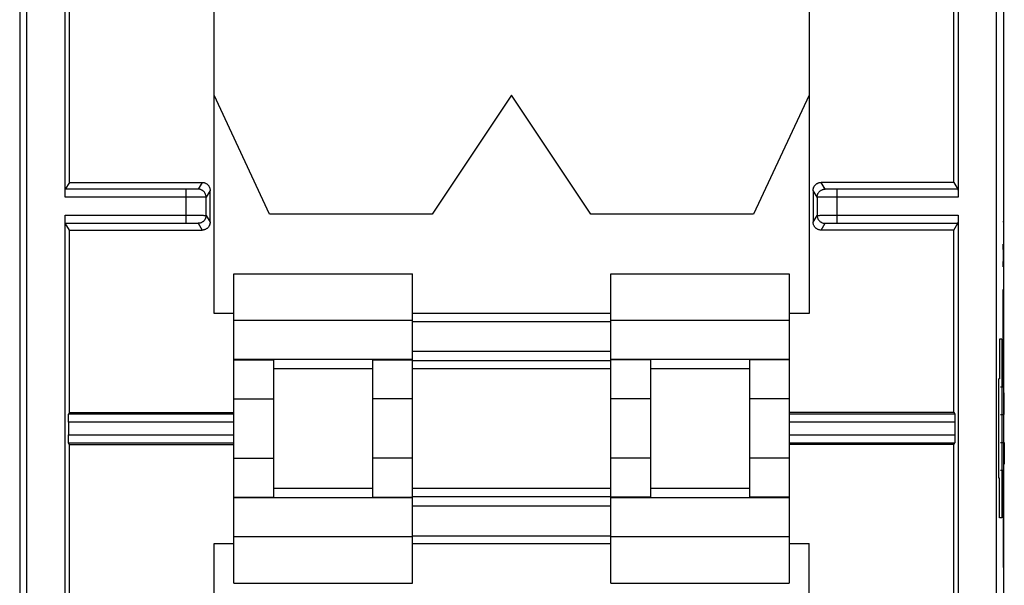
# Model space of a CAD drawing. Extents: x -12.4 to 12.4, y -24.6 to 24.6.
# Drawn here: x -12.4 to 12.4, y -4 to 10.3 of the extents above; entities that cross this region are included whole.
import ezdxf

# ---------------------------------------------------------------- set-up
doc = ezdxf.new("R2010")
doc.units = 0
doc.header["$LTSCALE"] = 16.335
doc.layers.get('0').update_dxf_attribs({"linetype": 'CONTINUOUS'})

msp = doc.modelspace()

# ---------------------------------------------------------------- linework, layer by layer
at = {"color": 7, "linetype": 'CONTINUOUS'}
for p, q in [((-12.426, 23.75), (-12.426, -23.75)), ((12.374, 23.75), (12.374, -23.75)), ((-7.526, 2.9), (-7.526, 16.9)), ((7.474, 16.9), (7.474, 2.9)), ((-12.252, 14.275), (-12.252, -14.275)), ((-11.279, 5.827), (-11.279, 14.275)), ((11.226, 14.275), (11.226, 5.827)), ((12.199, -14.275), (12.199, 14.275)), ((-11.174, 6.2), (-11.174, 14.1)), ((11.121, 6.2), (11.121, 14.1)), ((-6.126, 5.4), (-7.526, 8.4)), ((-0.026, 8.4), (-2.026, 5.4)), ((1.974, 5.4), (-0.026, 8.4)), ((7.474, 8.4), (6.074, 5.4)), ((-11.174, 6.2), (-11.278, 6.027)), ((-8.228, 6.027), (-11.278, 6.027)), ((-11.174, 6.2), (-7.826, 6.2)), ((-7.626, 5.2), (-7.626, 6)), ((7.574, 6), (7.574, 5.2)), ((11.121, 6.2), (7.774, 6.2)), ((11.225, 6.027), (8.176, 6.027)), ((11.121, 6.2), (11.225, 6.027)), ((-7.728, 5.37), (-7.728, 5.83)), ((7.676, 5.83), (7.676, 5.37)), ((-11.279, -5.373), (-11.279, 5.373)), ((-2.026, 5.4), (-6.126, 5.4)), ((6.074, 5.4), (1.974, 5.4)), ((11.226, 5.373), (11.226, -5.373)), ((-11.174, 5), (-11.278, 5.173)), ((-11.278, 5.173), (-8.228, 5.173)), ((-11.174, 0.4), (-11.174, 5)), ((-11.174, 5), (-7.826, 5)), ((11.121, 5), (7.774, 5)), ((8.176, 5.173), (11.225, 5.173)), ((11.121, 5), (11.225, 5.173)), ((11.121, 0.4), (11.121, 5)), ((-7.026, -3.9), (-7.026, 3.9)), ((-7.026, 3.9), (-2.526, 3.9)), ((-2.526, -3.9), (-2.526, 3.9)), ((2.474, -3.9), (2.474, 3.9)), ((2.474, 3.9), (6.974, 3.9)), ((6.974, 3.9), (6.974, -3.9)), ((-7.026, 2.9), (-7.526, 2.9)), ((2.474, 2.9), (-2.526, 2.9)), ((7.474, 2.9), (6.974, 2.9)), ((-2.526, 2.7), (2.474, 2.7)), ((-2.526, 1.949), (2.474, 1.949)), ((-7.026, 1.731), (-6.026, 1.731)), ((-6.026, 1.731), (-6.026, -1.731)), ((-3.526, 1.5), (-6.026, 1.5)), ((-3.526, -1.731), (-3.526, 1.731)), ((-3.526, 1.731), (-2.526, 1.731)), ((-2.526, 1.714), (2.474, 1.714)), ((2.474, 1.5), (-2.526, 1.5)), ((3.474, 1.731), (2.474, 1.731)), ((3.474, 1.731), (3.474, -1.731)), ((5.974, 1.5), (3.474, 1.5)), ((6.974, 1.731), (5.974, 1.731)), ((5.974, 1.731), (5.974, -1.731)), ((-11.174, 0.4), (-11.199, 0.358)), ((-7.026, 0.358), (-11.199, 0.358)), ((-11.174, 0.4), (-7.026, 0.4)), ((11.121, 0.4), (6.974, 0.4)), ((11.147, 0.358), (6.974, 0.358)), ((11.121, 0.4), (11.147, 0.358)), ((-11.2, 0.158), (-11.2, -0.158)), ((11.148, 0.158), (11.148, -0.158)), ((-11.174, -0.4), (-11.199, -0.358)), ((-11.199, -0.358), (-7.026, -0.358)), ((-11.174, -5), (-11.174, -0.4)), ((-11.174, -0.4), (-7.026, -0.4)), ((6.974, -0.358), (11.147, -0.358)), ((11.121, -0.4), (6.974, -0.4)), ((11.121, -0.4), (11.147, -0.358)), ((11.121, -5), (11.121, -0.4)), ((-7.026, -1.731), (-6.026, -1.731)), ((-6.026, -1.5), (-3.526, -1.5)), ((-3.526, -1.731), (-2.526, -1.731)), ((-2.526, -1.5), (2.474, -1.5)), ((-2.526, -1.714), (2.474, -1.714)), ((3.474, -1.731), (2.474, -1.731)), ((3.474, -1.5), (5.974, -1.5)), ((6.974, -1.731), (5.974, -1.731)), ((-2.526, -1.949), (2.474, -1.949)), ((-2.526, -2.7), (2.474, -2.7)), ((-7.526, -16.9), (-7.526, -2.9)), ((-7.526, -2.9), (-7.026, -2.9)), ((-2.526, -2.9), (2.474, -2.9)), ((6.974, -2.9), (7.474, -2.9)), ((7.474, -16.9), (7.474, -2.9)), ((-7.026, -3.9), (-2.526, -3.9)), ((2.474, -3.9), (6.974, -3.9))]:
    msp.add_line(p, q, dxfattribs=at)
at = {"color": 9, "linetype": 'CONTINUOUS'}
for p, q in [((-8.228, 5.173), (-8.228, 6.027)), ((-7.826, 6.2), (-7.928, 6.03)), ((-7.626, 6), (-7.728, 5.83)), ((7.676, 5.83), (7.574, 6)), ((7.876, 6.03), (7.774, 6.2)), ((8.176, 5.173), (8.176, 6.027)), ((-8.228, 5.827), (-11.279, 5.827)), ((11.226, 5.827), (8.176, 5.827)), ((12.376, 5.5), (12.376, 4.929)), ((-11.279, 5.373), (-8.228, 5.373)), ((-7.728, 5.37), (-7.626, 5.2)), ((7.574, 5.2), (7.676, 5.37)), ((8.176, 5.373), (11.226, 5.373)), ((12.358, 5.214), (12.376, 5.214)), ((-7.928, 5.17), (-7.826, 5)), ((7.774, 5), (7.876, 5.17)), ((12.358, 4.643), (12.376, 4.071)), ((12.376, 4.643), (12.358, 4.071)), ((12.367, 1.05), (12.367, 3.5)), ((-2.526, 2.724), (-7.026, 2.724)), ((6.974, 2.724), (2.474, 2.724)), ((12.332, 2.25), (12.269, 2.25)), ((12.269, 2.25), (12.269, 1.25)), ((12.332, 2.25), (12.332, -2.25)), ((-2.526, 1.742), (-7.026, 1.742)), ((6.974, 1.742), (2.474, 1.742)), ((12.269, 1.25), (12.252, 1.25)), ((12.252, -1.25), (12.252, 1.25)), ((12.3, 1.05), (12.367, 1.05)), ((-7.026, 0.747), (-6.026, 0.747)), ((-2.526, 0.747), (-3.526, 0.747)), ((3.474, 0.747), (2.474, 0.747)), ((6.974, 0.747), (5.974, 0.747)), ((12.393, 0.35), (12.393, 0.9)), ((12.3, 0.35), (12.393, 0.35)), ((-7.026, 0.158), (-11.2, 0.158)), ((11.148, 0.158), (6.974, 0.158)), ((-11.2, -0.158), (-7.026, -0.158)), ((6.974, -0.158), (11.148, -0.158)), ((12.3, -0.35), (12.393, -0.35)), ((12.393, -0.35), (12.393, -0.9)), ((-7.026, -0.747), (-6.026, -0.747)), ((-2.526, -0.747), (-3.526, -0.747)), ((3.474, -0.747), (2.474, -0.747)), ((6.974, -0.747), (5.974, -0.747)), ((12.3, -1.05), (12.367, -1.05)), ((12.367, -1.05), (12.367, -3.5)), ((12.269, -1.25), (12.252, -1.25)), ((12.269, -2.25), (12.269, -1.25)), ((-7.026, -1.742), (-2.526, -1.742)), ((2.474, -1.742), (6.974, -1.742)), ((12.332, -2.25), (12.269, -2.25)), ((-7.026, -2.724), (-2.526, -2.724)), ((2.474, -2.724), (6.974, -2.724))]:
    msp.add_line(p, q, dxfattribs=at)
at = {"color": 7, "linetype": 'CONTINUOUS'}
for points, knots in [([(-11.279, 5.827), (-11.279, 5.835), (-11.279, 5.851), (-11.279, 5.875), (-11.278, 5.897), (-11.278, 5.919), (-11.278, 5.94), (-11.278, 5.959), (-11.278, 5.976), (-11.278, 5.99), (-11.278, 6.003), (-11.278, 6.013), (-11.278, 6.02), (-11.277, 6.024), (-11.278, 6.027), (-11.278, 6.027)], [0, 0, 0, 0, 0.119468, 0.237803, 0.35243, 0.461827, 0.565201, 0.660227, 0.745229, 0.819961, 0.882884, 0.932707, 0.969199, 0.991772, 1, 1, 1, 1]), ([(-11.279, 5.827), (-11.279, 5.835), (-11.279, 5.851), (-11.279, 5.875), (-11.278, 5.897), (-11.278, 5.919), (-11.278, 5.94), (-11.278, 5.959), (-11.278, 5.976), (-11.278, 5.99), (-11.278, 6.003), (-11.278, 6.013), (-11.277, 6.021), (-11.279, 6.025), (-11.278, 6.027)], [0, 0, 0, 0, 0.119469, 0.237804, 0.352432, 0.46183, 0.565205, 0.660232, 0.745234, 0.819967, 0.88289, 0.932714, 0.969206, 1, 1, 1, 1]), ([(-7.826, 6.2), (-7.818, 6.2), (-7.802, 6.199), (-7.778, 6.195), (-7.755, 6.187), (-7.733, 6.178), (-7.712, 6.165), (-7.693, 6.15), (-7.676, 6.133), (-7.661, 6.114), (-7.649, 6.093), (-7.639, 6.071), (-7.632, 6.048), (-7.627, 6.024), (-7.626, 6.008), (-7.626, 6)], [0, 0, 0, 0, 0.076663, 0.153728, 0.230604, 0.307339, 0.38456, 0.461677, 0.538339, 0.615446, 0.69267, 0.769419, 0.846283, 0.923334, 1, 1, 1, 1]), ([(7.574, 6), (7.574, 6.008), (7.575, 6.024), (7.579, 6.048), (7.586, 6.071), (7.596, 6.093), (7.609, 6.114), (7.624, 6.133), (7.641, 6.15), (7.66, 6.165), (7.681, 6.178), (7.703, 6.187), (7.726, 6.195), (7.75, 6.199), (7.766, 6.2), (7.774, 6.2)], [0, 0, 0, 0, 0.076666, 0.153717, 0.230581, 0.30733, 0.384554, 0.461661, 0.538323, 0.61544, 0.692661, 0.769396, 0.846272, 0.923337, 1, 1, 1, 1]), ([(11.225, 6.027), (11.225, 6.027), (11.225, 6.024), (11.226, 6.02), (11.225, 6.013), (11.226, 6.003), (11.226, 5.99), (11.226, 5.976), (11.226, 5.959), (11.226, 5.94), (11.226, 5.919), (11.226, 5.897), (11.226, 5.875), (11.226, 5.851), (11.226, 5.835), (11.226, 5.827)], [0, 0, 0, 0, 0.008228, 0.030801, 0.067293, 0.117116, 0.180039, 0.254771, 0.339773, 0.434799, 0.538173, 0.64757, 0.762197, 0.880532, 1, 1, 1, 1]), ([(11.225, 6.027), (11.226, 6.025), (11.225, 6.021), (11.226, 6.013), (11.226, 6.003), (11.226, 5.99), (11.226, 5.976), (11.226, 5.959), (11.226, 5.94), (11.226, 5.919), (11.226, 5.897), (11.226, 5.875), (11.226, 5.851), (11.226, 5.835), (11.226, 5.827)], [0, 0, 0, 0, 0.030794, 0.067286, 0.11711, 0.180033, 0.254766, 0.339768, 0.434795, 0.53817, 0.647568, 0.762196, 0.880531, 1, 1, 1, 1]), ([(-11.278, 5.173), (-11.278, 5.173), (-11.277, 5.176), (-11.278, 5.18), (-11.278, 5.187), (-11.278, 5.197), (-11.278, 5.21), (-11.278, 5.224), (-11.278, 5.241), (-11.278, 5.26), (-11.278, 5.281), (-11.278, 5.303), (-11.279, 5.325), (-11.279, 5.349), (-11.279, 5.365), (-11.279, 5.373)], [0, 0, 0, 0, 0.008228, 0.030801, 0.067293, 0.117116, 0.180039, 0.254771, 0.339773, 0.434799, 0.538173, 0.64757, 0.762197, 0.880532, 1, 1, 1, 1]), ([(-11.278, 5.173), (-11.279, 5.175), (-11.277, 5.179), (-11.278, 5.187), (-11.278, 5.197), (-11.278, 5.21), (-11.278, 5.224), (-11.278, 5.241), (-11.278, 5.26), (-11.278, 5.281), (-11.278, 5.303), (-11.279, 5.325), (-11.279, 5.349), (-11.279, 5.365), (-11.279, 5.373)], [0, 0, 0, 0, 0.030794, 0.067286, 0.11711, 0.180033, 0.254766, 0.339768, 0.434795, 0.53817, 0.647568, 0.762196, 0.880531, 1, 1, 1, 1]), ([(11.226, 5.373), (11.226, 5.365), (11.226, 5.349), (11.226, 5.325), (11.226, 5.303), (11.226, 5.281), (11.226, 5.26), (11.226, 5.241), (11.226, 5.224), (11.226, 5.21), (11.226, 5.197), (11.225, 5.187), (11.226, 5.18), (11.225, 5.176), (11.225, 5.173), (11.225, 5.173)], [0, 0, 0, 0, 0.119468, 0.237803, 0.35243, 0.461827, 0.565201, 0.660227, 0.745229, 0.819961, 0.882884, 0.932707, 0.969199, 0.991772, 1, 1, 1, 1]), ([(11.226, 5.373), (11.226, 5.365), (11.226, 5.349), (11.226, 5.325), (11.226, 5.303), (11.226, 5.281), (11.226, 5.26), (11.226, 5.241), (11.226, 5.224), (11.226, 5.21), (11.226, 5.197), (11.226, 5.187), (11.225, 5.179), (11.226, 5.175), (11.225, 5.173)], [0, 0, 0, 0, 0.119469, 0.237804, 0.352432, 0.46183, 0.565205, 0.660232, 0.745234, 0.819967, 0.88289, 0.932714, 0.969206, 1, 1, 1, 1]), ([(-7.626, 5.2), (-7.626, 5.192), (-7.627, 5.176), (-7.632, 5.152), (-7.639, 5.129), (-7.649, 5.107), (-7.661, 5.086), (-7.676, 5.067), (-7.693, 5.05), (-7.712, 5.035), (-7.733, 5.022), (-7.755, 5.013), (-7.778, 5.005), (-7.802, 5.001), (-7.818, 5), (-7.826, 5)], [0, 0, 0, 0, 0.076666, 0.153717, 0.230581, 0.30733, 0.384554, 0.461661, 0.538323, 0.61544, 0.692661, 0.769396, 0.846272, 0.923337, 1, 1, 1, 1]), ([(7.774, 5), (7.766, 5), (7.75, 5.001), (7.726, 5.005), (7.703, 5.013), (7.681, 5.022), (7.66, 5.035), (7.641, 5.05), (7.624, 5.067), (7.609, 5.086), (7.596, 5.107), (7.586, 5.129), (7.579, 5.152), (7.575, 5.176), (7.574, 5.192), (7.574, 5.2)], [0, 0, 0, 0, 0.076663, 0.153728, 0.230604, 0.307339, 0.38456, 0.461677, 0.538339, 0.615446, 0.69267, 0.769419, 0.846283, 0.923334, 1, 1, 1, 1]), ([(-11.2, 0.158), (-11.2, 0.166), (-11.2, 0.182), (-11.2, 0.205), (-11.2, 0.228), (-11.2, 0.25), (-11.2, 0.271), (-11.2, 0.289), (-11.2, 0.306), (-11.2, 0.321), (-11.199, 0.334), (-11.199, 0.344), (-11.199, 0.351), (-11.199, 0.355), (-11.199, 0.358), (-11.199, 0.358)], [0, 0, 0, 0, 0.119468, 0.237803, 0.35243, 0.461827, 0.565201, 0.660227, 0.745229, 0.819961, 0.882884, 0.932707, 0.969199, 0.991772, 1, 1, 1, 1]), ([(-11.2, 0.158), (-11.2, 0.166), (-11.2, 0.182), (-11.2, 0.205), (-11.2, 0.228), (-11.2, 0.25), (-11.2, 0.271), (-11.2, 0.289), (-11.2, 0.306), (-11.2, 0.321), (-11.199, 0.334), (-11.2, 0.344), (-11.199, 0.351), (-11.2, 0.356), (-11.199, 0.358)], [0, 0, 0, 0, 0.119469, 0.237804, 0.352432, 0.46183, 0.565205, 0.660232, 0.745234, 0.819967, 0.88289, 0.932714, 0.969206, 1, 1, 1, 1]), ([(11.147, 0.358), (11.147, 0.358), (11.147, 0.355), (11.147, 0.351), (11.147, 0.344), (11.147, 0.334), (11.147, 0.321), (11.147, 0.306), (11.147, 0.289), (11.147, 0.271), (11.148, 0.25), (11.148, 0.228), (11.148, 0.205), (11.148, 0.182), (11.148, 0.166), (11.148, 0.158)], [0, 0, 0, 0, 0.008228, 0.030801, 0.067293, 0.117116, 0.180039, 0.254771, 0.339773, 0.434799, 0.538173, 0.64757, 0.762197, 0.880532, 1, 1, 1, 1]), ([(11.147, 0.358), (11.148, 0.356), (11.146, 0.351), (11.147, 0.344), (11.147, 0.334), (11.147, 0.321), (11.147, 0.306), (11.147, 0.289), (11.147, 0.271), (11.148, 0.25), (11.148, 0.228), (11.148, 0.205), (11.148, 0.182), (11.148, 0.166), (11.148, 0.158)], [0, 0, 0, 0, 0.030794, 0.067286, 0.11711, 0.180033, 0.254766, 0.339768, 0.434795, 0.53817, 0.647568, 0.762196, 0.880531, 1, 1, 1, 1]), ([(-11.199, -0.358), (-11.199, -0.358), (-11.199, -0.355), (-11.199, -0.351), (-11.199, -0.344), (-11.199, -0.334), (-11.2, -0.321), (-11.2, -0.306), (-11.2, -0.289), (-11.2, -0.271), (-11.2, -0.25), (-11.2, -0.228), (-11.2, -0.205), (-11.2, -0.182), (-11.2, -0.166), (-11.2, -0.158)], [0, 0, 0, 0, 0.008228, 0.030801, 0.067293, 0.117116, 0.180039, 0.254771, 0.339773, 0.434799, 0.538173, 0.64757, 0.762197, 0.880532, 1, 1, 1, 1]), ([(-11.199, -0.358), (-11.2, -0.356), (-11.199, -0.351), (-11.2, -0.344), (-11.199, -0.334), (-11.2, -0.321), (-11.2, -0.306), (-11.2, -0.289), (-11.2, -0.271), (-11.2, -0.25), (-11.2, -0.228), (-11.2, -0.205), (-11.2, -0.182), (-11.2, -0.166), (-11.2, -0.158)], [0, 0, 0, 0, 0.030794, 0.067286, 0.11711, 0.180033, 0.254766, 0.339768, 0.434795, 0.53817, 0.647568, 0.762196, 0.880531, 1, 1, 1, 1]), ([(11.148, -0.158), (11.148, -0.166), (11.148, -0.182), (11.148, -0.205), (11.148, -0.228), (11.148, -0.25), (11.147, -0.271), (11.147, -0.289), (11.147, -0.306), (11.147, -0.321), (11.147, -0.334), (11.147, -0.344), (11.147, -0.351), (11.147, -0.355), (11.147, -0.358), (11.147, -0.358)], [0, 0, 0, 0, 0.119468, 0.237803, 0.35243, 0.461827, 0.565201, 0.660227, 0.745229, 0.819961, 0.882884, 0.932707, 0.969199, 0.991772, 1, 1, 1, 1]), ([(11.148, -0.158), (11.148, -0.166), (11.148, -0.182), (11.148, -0.205), (11.148, -0.228), (11.148, -0.25), (11.147, -0.271), (11.147, -0.289), (11.147, -0.306), (11.147, -0.321), (11.147, -0.334), (11.147, -0.344), (11.146, -0.351), (11.148, -0.356), (11.147, -0.358)], [0, 0, 0, 0, 0.119469, 0.237804, 0.352432, 0.46183, 0.565205, 0.660232, 0.745234, 0.819967, 0.88289, 0.932714, 0.969206, 1, 1, 1, 1])]:
    msp.add_open_spline(points, degree=3, knots=knots, dxfattribs=at)
at = {"color": 9, "linetype": 'CONTINUOUS'}
for points, knots in [([(-7.928, 6.03), (-7.929, 6.029), (-7.931, 6.03), (-7.935, 6.029), (-7.943, 6.029), (-7.952, 6.029), (-7.965, 6.029), (-7.98, 6.028), (-7.998, 6.028), (-8.017, 6.028), (-8.039, 6.028), (-8.063, 6.028), (-8.088, 6.027), (-8.114, 6.027), (-8.142, 6.027), (-8.17, 6.027), (-8.199, 6.027), (-8.219, 6.027), (-8.228, 6.027)], [0, 0, 0, 0, 0.005357, 0.020186, 0.04438, 0.077712, 0.119866, 0.170439, 0.228949, 0.294835, 0.367468, 0.446151, 0.530133, 0.618609, 0.710734, 0.805626, 0.902375, 1, 1, 1, 1]), ([(-7.928, 6.03), (-7.929, 6.028), (-7.935, 6.03), (-7.942, 6.029), (-7.953, 6.029), (-7.965, 6.029), (-7.98, 6.028), (-7.998, 6.028), (-8.017, 6.028), (-8.039, 6.028), (-8.063, 6.028), (-8.088, 6.027), (-8.114, 6.027), (-8.142, 6.027), (-8.17, 6.027), (-8.199, 6.027), (-8.219, 6.027), (-8.228, 6.027)], [0, 0, 0, 0, 0.020166, 0.04436, 0.077693, 0.119847, 0.170422, 0.228933, 0.294821, 0.367454, 0.44614, 0.530124, 0.618602, 0.710728, 0.805622, 0.902373, 1, 1, 1, 1]), ([(-7.728, 5.83), (-7.728, 5.839), (-7.729, 5.856), (-7.735, 5.882), (-7.743, 5.907), (-7.755, 5.93), (-7.769, 5.952), (-7.786, 5.972), (-7.806, 5.989), (-7.828, 6.003), (-7.852, 6.015), (-7.876, 6.024), (-7.902, 6.029), (-7.92, 6.03), (-7.928, 6.03)], [0, 0, 0, 0, 0.083331, 0.166663, 0.249996, 0.333329, 0.416662, 0.499996, 0.58333, 0.666665, 0.749999, 0.833333, 0.916667, 1, 1, 1, 1]), ([(-7.728, 5.83), (-7.728, 5.839), (-7.729, 5.856), (-7.735, 5.882), (-7.743, 5.907), (-7.755, 5.93), (-7.769, 5.952), (-7.786, 5.972), (-7.806, 5.989), (-7.828, 6.003), (-7.852, 6.015), (-7.876, 6.024), (-7.902, 6.029), (-7.92, 6.03), (-7.928, 6.03)], [0, 0, 0, 0, 0.083331, 0.166663, 0.249996, 0.333329, 0.416662, 0.499996, 0.58333, 0.666665, 0.749999, 0.833333, 0.916667, 1, 1, 1, 1]), ([(7.676, 5.83), (7.676, 5.839), (7.677, 5.856), (7.682, 5.882), (7.691, 5.907), (7.702, 5.93), (7.717, 5.952), (7.734, 5.972), (7.754, 5.989), (7.776, 6.003), (7.799, 6.015), (7.824, 6.024), (7.85, 6.029), (7.867, 6.03), (7.876, 6.03)], [0, 0, 0, 0, 0.083331, 0.166663, 0.249996, 0.333329, 0.416662, 0.499996, 0.58333, 0.666665, 0.749999, 0.833333, 0.916667, 1, 1, 1, 1]), ([(7.676, 5.83), (7.676, 5.839), (7.677, 5.856), (7.682, 5.882), (7.691, 5.907), (7.702, 5.93), (7.717, 5.952), (7.734, 5.972), (7.754, 5.989), (7.776, 6.003), (7.799, 6.015), (7.824, 6.024), (7.85, 6.029), (7.867, 6.03), (7.876, 6.03)], [0, 0, 0, 0, 0.083331, 0.166663, 0.249996, 0.333329, 0.416662, 0.499996, 0.58333, 0.666665, 0.749999, 0.833333, 0.916667, 1, 1, 1, 1]), ([(8.176, 6.027), (8.166, 6.027), (8.147, 6.027), (8.118, 6.027), (8.089, 6.027), (8.062, 6.027), (8.035, 6.027), (8.01, 6.028), (7.987, 6.028), (7.965, 6.028), (7.945, 6.028), (7.928, 6.028), (7.913, 6.029), (7.9, 6.029), (7.89, 6.029), (7.883, 6.029), (7.879, 6.03), (7.876, 6.029), (7.876, 6.03)], [0, 0, 0, 0, 0.097625, 0.194374, 0.289266, 0.381391, 0.469867, 0.553849, 0.632532, 0.705165, 0.771051, 0.829561, 0.880134, 0.922288, 0.95562, 0.979814, 0.994643, 1, 1, 1, 1]), ([(8.176, 6.027), (8.166, 6.027), (8.147, 6.027), (8.118, 6.027), (8.089, 6.027), (8.062, 6.027), (8.035, 6.027), (8.01, 6.028), (7.987, 6.028), (7.965, 6.028), (7.945, 6.028), (7.928, 6.028), (7.913, 6.029), (7.9, 6.029), (7.89, 6.029), (7.883, 6.03), (7.877, 6.028), (7.876, 6.03)], [0, 0, 0, 0, 0.097627, 0.194378, 0.289272, 0.381398, 0.469876, 0.55386, 0.632546, 0.705179, 0.771067, 0.829578, 0.880153, 0.922307, 0.95564, 0.979834, 1, 1, 1, 1]), ([(-7.728, 5.83), (-7.729, 5.829), (-7.733, 5.83), (-7.74, 5.829), (-7.752, 5.829), (-7.769, 5.829), (-7.79, 5.829), (-7.815, 5.828), (-7.844, 5.828), (-7.877, 5.828), (-7.913, 5.828), (-7.952, 5.828), (-7.994, 5.828), (-8.038, 5.827), (-8.084, 5.827), (-8.131, 5.827), (-8.18, 5.827), (-8.212, 5.827), (-8.228, 5.827)], [0, 0, 0, 0, 0.005319, 0.020138, 0.044327, 0.077657, 0.119809, 0.170381, 0.228889, 0.294774, 0.367404, 0.446087, 0.530068, 0.618543, 0.710668, 0.805561, 0.902312, 1, 1, 1, 1]), ([(-7.728, 5.83), (-7.729, 5.829), (-7.733, 5.83), (-7.74, 5.829), (-7.752, 5.829), (-7.769, 5.829), (-7.79, 5.829), (-7.815, 5.828), (-7.844, 5.828), (-7.877, 5.828), (-7.913, 5.828), (-7.952, 5.828), (-7.994, 5.828), (-8.038, 5.827), (-8.084, 5.827), (-8.131, 5.827), (-8.18, 5.827), (-8.212, 5.827), (-8.228, 5.827)], [0, 0, 0, 0, 0.005319, 0.020138, 0.044327, 0.077657, 0.119809, 0.170381, 0.228889, 0.294774, 0.367404, 0.446087, 0.530068, 0.618543, 0.710668, 0.805561, 0.902312, 1, 1, 1, 1]), ([(8.176, 5.827), (8.16, 5.827), (8.127, 5.827), (8.079, 5.827), (8.032, 5.827), (7.986, 5.827), (7.942, 5.828), (7.9, 5.828), (7.861, 5.828), (7.824, 5.828), (7.792, 5.828), (7.762, 5.828), (7.737, 5.829), (7.716, 5.829), (7.7, 5.829), (7.687, 5.829), (7.68, 5.83), (7.677, 5.829), (7.676, 5.83)], [0, 0, 0, 0, 0.097688, 0.194439, 0.289332, 0.381457, 0.469932, 0.553913, 0.632596, 0.705226, 0.771111, 0.829619, 0.880191, 0.922343, 0.955673, 0.979862, 0.994681, 1, 1, 1, 1]), ([(8.176, 5.827), (8.16, 5.827), (8.127, 5.827), (8.079, 5.827), (8.032, 5.827), (7.986, 5.827), (7.942, 5.828), (7.9, 5.828), (7.861, 5.828), (7.824, 5.828), (7.792, 5.828), (7.762, 5.828), (7.737, 5.829), (7.716, 5.829), (7.7, 5.829), (7.687, 5.829), (7.68, 5.83), (7.677, 5.829), (7.676, 5.83)], [0, 0, 0, 0, 0.097688, 0.194439, 0.289332, 0.381457, 0.469932, 0.553913, 0.632596, 0.705226, 0.771111, 0.829619, 0.880191, 0.922343, 0.955673, 0.979862, 0.994681, 1, 1, 1, 1]), ([(-8.228, 5.373), (-8.212, 5.373), (-8.18, 5.373), (-8.131, 5.373), (-8.084, 5.373), (-8.038, 5.373), (-7.994, 5.372), (-7.952, 5.372), (-7.913, 5.372), (-7.877, 5.372), (-7.844, 5.372), (-7.815, 5.372), (-7.79, 5.371), (-7.769, 5.371), (-7.752, 5.371), (-7.74, 5.371), (-7.733, 5.37), (-7.729, 5.371), (-7.728, 5.37)], [0, 0, 0, 0, 0.097688, 0.194439, 0.289332, 0.381457, 0.469932, 0.553913, 0.632596, 0.705226, 0.771111, 0.829619, 0.880191, 0.922343, 0.955673, 0.979862, 0.994681, 1, 1, 1, 1]), ([(-8.228, 5.373), (-8.212, 5.373), (-8.18, 5.373), (-8.131, 5.373), (-8.084, 5.373), (-8.038, 5.373), (-7.994, 5.372), (-7.952, 5.372), (-7.913, 5.372), (-7.877, 5.372), (-7.844, 5.372), (-7.815, 5.372), (-7.79, 5.371), (-7.769, 5.371), (-7.752, 5.371), (-7.74, 5.371), (-7.733, 5.37), (-7.729, 5.371), (-7.728, 5.37)], [0, 0, 0, 0, 0.097688, 0.194439, 0.289332, 0.381457, 0.469932, 0.553913, 0.632596, 0.705226, 0.771111, 0.829619, 0.880191, 0.922343, 0.955673, 0.979862, 0.994681, 1, 1, 1, 1]), ([(-7.728, 5.37), (-7.728, 5.361), (-7.729, 5.344), (-7.735, 5.318), (-7.743, 5.293), (-7.755, 5.27), (-7.769, 5.248), (-7.786, 5.228), (-7.806, 5.211), (-7.828, 5.197), (-7.852, 5.185), (-7.876, 5.176), (-7.902, 5.171), (-7.92, 5.17), (-7.928, 5.17)], [0, 0, 0, 0, 0.083331, 0.166663, 0.249996, 0.333329, 0.416662, 0.499996, 0.58333, 0.666665, 0.749999, 0.833333, 0.916667, 1, 1, 1, 1]), ([(-7.728, 5.37), (-7.728, 5.361), (-7.729, 5.344), (-7.735, 5.318), (-7.743, 5.293), (-7.755, 5.27), (-7.769, 5.248), (-7.786, 5.228), (-7.806, 5.211), (-7.828, 5.197), (-7.852, 5.185), (-7.876, 5.176), (-7.902, 5.171), (-7.92, 5.17), (-7.928, 5.17)], [0, 0, 0, 0, 0.083331, 0.166663, 0.249996, 0.333329, 0.416662, 0.499996, 0.58333, 0.666665, 0.749999, 0.833333, 0.916667, 1, 1, 1, 1]), ([(7.676, 5.37), (7.677, 5.371), (7.68, 5.37), (7.687, 5.371), (7.7, 5.371), (7.716, 5.371), (7.737, 5.371), (7.762, 5.372), (7.792, 5.372), (7.824, 5.372), (7.861, 5.372), (7.9, 5.372), (7.942, 5.372), (7.986, 5.373), (8.032, 5.373), (8.079, 5.373), (8.127, 5.373), (8.16, 5.373), (8.176, 5.373)], [0, 0, 0, 0, 0.005319, 0.020138, 0.044327, 0.077657, 0.119809, 0.170381, 0.228889, 0.294774, 0.367404, 0.446087, 0.530068, 0.618543, 0.710668, 0.805561, 0.902312, 1, 1, 1, 1]), ([(7.676, 5.37), (7.677, 5.371), (7.68, 5.37), (7.687, 5.371), (7.7, 5.371), (7.716, 5.371), (7.737, 5.371), (7.762, 5.372), (7.792, 5.372), (7.824, 5.372), (7.861, 5.372), (7.9, 5.372), (7.942, 5.372), (7.986, 5.373), (8.032, 5.373), (8.079, 5.373), (8.127, 5.373), (8.16, 5.373), (8.176, 5.373)], [0, 0, 0, 0, 0.005319, 0.020138, 0.044327, 0.077657, 0.119809, 0.170381, 0.228889, 0.294774, 0.367404, 0.446087, 0.530068, 0.618543, 0.710668, 0.805561, 0.902312, 1, 1, 1, 1]), ([(7.676, 5.37), (7.676, 5.361), (7.677, 5.344), (7.682, 5.318), (7.691, 5.293), (7.702, 5.27), (7.717, 5.248), (7.734, 5.228), (7.754, 5.211), (7.776, 5.197), (7.799, 5.185), (7.824, 5.176), (7.85, 5.171), (7.867, 5.17), (7.876, 5.17)], [0, 0, 0, 0, 0.083331, 0.166663, 0.249996, 0.333329, 0.416662, 0.499996, 0.58333, 0.666665, 0.749999, 0.833333, 0.916667, 1, 1, 1, 1]), ([(7.676, 5.37), (7.676, 5.361), (7.677, 5.344), (7.682, 5.318), (7.691, 5.293), (7.702, 5.27), (7.717, 5.248), (7.734, 5.228), (7.754, 5.211), (7.776, 5.197), (7.799, 5.185), (7.824, 5.176), (7.85, 5.171), (7.867, 5.17), (7.876, 5.17)], [0, 0, 0, 0, 0.083331, 0.166663, 0.249996, 0.333329, 0.416662, 0.499996, 0.58333, 0.666665, 0.749999, 0.833333, 0.916667, 1, 1, 1, 1]), ([(-8.228, 5.173), (-8.219, 5.173), (-8.199, 5.173), (-8.17, 5.173), (-8.142, 5.173), (-8.114, 5.173), (-8.088, 5.173), (-8.063, 5.172), (-8.039, 5.172), (-8.017, 5.172), (-7.998, 5.172), (-7.98, 5.172), (-7.965, 5.171), (-7.952, 5.171), (-7.943, 5.171), (-7.935, 5.171), (-7.931, 5.17), (-7.929, 5.171), (-7.928, 5.17)], [0, 0, 0, 0, 0.097625, 0.194374, 0.289266, 0.381391, 0.469867, 0.553849, 0.632532, 0.705165, 0.771051, 0.829561, 0.880134, 0.922288, 0.95562, 0.979814, 0.994643, 1, 1, 1, 1]), ([(-8.228, 5.173), (-8.219, 5.173), (-8.199, 5.173), (-8.17, 5.173), (-8.142, 5.173), (-8.114, 5.173), (-8.088, 5.173), (-8.063, 5.172), (-8.039, 5.172), (-8.017, 5.172), (-7.998, 5.172), (-7.98, 5.172), (-7.965, 5.171), (-7.953, 5.171), (-7.942, 5.171), (-7.935, 5.17), (-7.929, 5.172), (-7.928, 5.17)], [0, 0, 0, 0, 0.097627, 0.194378, 0.289272, 0.381398, 0.469876, 0.55386, 0.632546, 0.705179, 0.771067, 0.829578, 0.880153, 0.922307, 0.95564, 0.979834, 1, 1, 1, 1]), ([(7.876, 5.17), (7.876, 5.171), (7.879, 5.17), (7.883, 5.171), (7.89, 5.171), (7.9, 5.171), (7.913, 5.171), (7.928, 5.172), (7.945, 5.172), (7.965, 5.172), (7.987, 5.172), (8.01, 5.172), (8.035, 5.173), (8.062, 5.173), (8.089, 5.173), (8.118, 5.173), (8.147, 5.173), (8.166, 5.173), (8.176, 5.173)], [0, 0, 0, 0, 0.005357, 0.020186, 0.04438, 0.077712, 0.119866, 0.170439, 0.228949, 0.294835, 0.367468, 0.446151, 0.530133, 0.618609, 0.710734, 0.805626, 0.902375, 1, 1, 1, 1]), ([(7.876, 5.17), (7.877, 5.172), (7.883, 5.17), (7.89, 5.171), (7.9, 5.171), (7.913, 5.171), (7.928, 5.172), (7.945, 5.172), (7.965, 5.172), (7.987, 5.172), (8.01, 5.172), (8.035, 5.173), (8.062, 5.173), (8.089, 5.173), (8.118, 5.173), (8.147, 5.173), (8.166, 5.173), (8.176, 5.173)], [0, 0, 0, 0, 0.020166, 0.04436, 0.077693, 0.119847, 0.170422, 0.228933, 0.294821, 0.367454, 0.44614, 0.530124, 0.618602, 0.710728, 0.805622, 0.902373, 1, 1, 1, 1])]:
    msp.add_open_spline(points, degree=3, knots=knots, dxfattribs=at)

doc.saveas('drawing.dxf')
